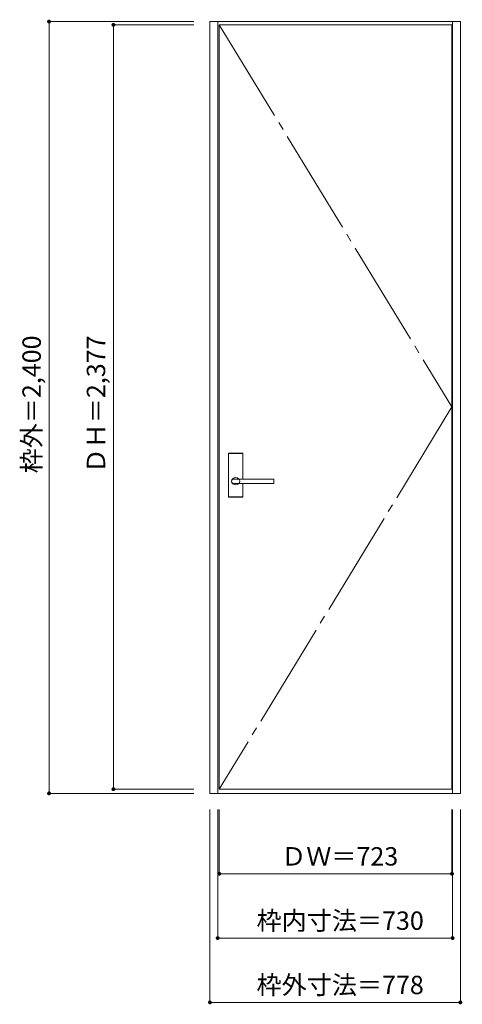
# Model space of a CAD drawing. Units: millimetres. Extents: x -739 to 636, y -1385 to 1677.
import ezdxf

# ---------------------------------------------------------------- set-up
doc = ezdxf.new("R2010")
doc.units = ezdxf.units.MM
doc.header["$LTSCALE"] = 30
doc.linetypes.add('JWW_CENTER2', pattern=[13.546667, 11.006667, -0.846667, 0.846667, -0.846667])
doc.layers.add('0-0', color=7, linetype='Continuous')
doc.layers.add('寸法', color=7, linetype='Continuous')
doc.styles.add('ＭＳ ゴシック', font='txt', dxfattribs={"height": 1})

msp = doc.modelspace()

# ---------------------------------------------------------------- linework, layer by layer
at = {"layer": '0-0', "color": 92, "linetype": 'Continuous', "lineweight": 13}
for p, q in [((-147.9, -729.3), (-147.9, 1670.7)), ((-147.9, 1670.7), (630.1, 1670.7)), ((-123.9, -729.3), (-123.9, 1670.7)), ((-118.9, 1660.7), (604.1, 1660.7)), ((-118.9, -716.3), (-118.9, 1660.7)), ((604.1, -716.3), (604.1, 1660.7)), ((606.1, -729.3), (606.1, 1670.7)), ((630.1, -729.3), (630.1, 1670.7)), ((-90.4, 193.7), (-90.4, 326.7)), ((-46.9, 328.2), (-88.9, 328.2)), ((-45.4, 248.2), (-45.4, 326.7)), ((-72.7, 248.2), (-72.9, 248.2)), ((49.1, 248.2), (-72.7, 248.2)), ((50.1, 235.2), (50.1, 247.2)), ((49.1, 234.2), (-72.9, 234.2)), ((-45.4, 193.7), (-45.4, 234.2)), ((-46.9, 192.2), (-88.9, 192.2)), ((-147.9, -729.3), (630.1, -729.3)), ((-118.9, -716.3), (604.1, -716.3))]:
    msp.add_line(p, q, dxfattribs=at)
at = {"layer": '0-0', "color": 7, "linetype": 'JWW_CENTER2', "lineweight": 9}
for p, q in [((-118.9, 1660.7), (604.1, 472.2)), ((604.1, 472.2), (-118.9, -716.3))]:
    msp.add_line(p, q, dxfattribs=at)
at = {"layer": '0-0', "color": 120, "linetype": 'Continuous', "lineweight": 5}
for p, q in [((-89.9, 193.7), (-89.9, 326.7)), ((-46.9, 327.7), (-88.9, 327.7)), ((-45.9, 248.2), (-45.9, 326.7)), ((-45.9, 193.7), (-45.9, 234.2)), ((-46.9, 192.7), (-88.9, 192.7))]:
    msp.add_line(p, q, dxfattribs=at)
at = {"layer": '0-0', "color": 92, "linetype": 'Continuous', "lineweight": 13}
for centre, radius, start, end in [((-88.9, 326.7), 1.5, 90, 180), ((-46.9, 326.7), 1.5, 0, 90), ((49.1, 247.2), 1, 0, 90), ((49.1, 235.2), 1, 270, 0), ((-88.9, 193.7), 1.5, 180, 270), ((-46.9, 193.7), 1.5, 270, 0)]:
    msp.add_arc(centre, radius, start, end, dxfattribs=at)
at = {"layer": '0-0', "color": 120, "linetype": 'Continuous', "lineweight": 5}
for centre, start, end in [((-88.9, 326.7), 90, 180), ((-46.9, 326.7), 0, 90), ((-88.9, 193.7), 180, 270), ((-46.9, 193.7), 270, 0)]:
    msp.add_arc(centre, 1, start, end, dxfattribs=at)
at = {"layer": '0-0', "color": 92, "linetype": 'Continuous', "lineweight": 13}
msp.add_ellipse((-67.9, 241.2), major_axis=(-13, 0), ratio=0.865384, dxfattribs=at)
msp.add_ellipse((-72.9, 241.2), major_axis=(-8, 0), ratio=0.875, start_param=4.712389, end_param=7.853982, dxfattribs=at)
at = {"layer": '寸法', "color": 120, "linetype": 'Continuous', "lineweight": 5}
for p, q in [((-647.9, 1670.7), (-197.9, 1670.7)), ((-647.9, 1670.7), (-647.9, -729.3)), ((-447.9, 1660.7), (-197.9, 1660.7)), ((-447.9, 1660.7), (-447.9, -716.3)), ((-647.9, -729.3), (-197.9, -729.3)), ((-447.9, -716.3), (-197.9, -716.3)), ((-147.9, -1379.3), (-147.9, -779.3)), ((-123.9, -1179.3), (-123.9, -779.3)), ((-118.9, -979.3), (-118.9, -779.3)), ((604.1, -979.3), (604.1, -779.3)), ((606.1, -1179.3), (606.1, -779.3)), ((630.1, -1379.3), (630.1, -779.3)), ((-118.9, -979.3), (604.1, -979.3)), ((-123.9, -1179.3), (606.1, -1179.3)), ((-147.9, -1379.3), (630.1, -1379.3))]:
    msp.add_line(p, q, dxfattribs=at)
at = {"layer": '寸法', "color": 7, "linetype": 'Continuous', "lineweight": 9, "const_width": 6}
for points in [[(-644.9, 1670.7, 0.414214), (-647.9, 1673.7, 0.414214), (-650.9, 1670.7, 0.414214), (-647.9, 1667.7, 0.414214)], [(-444.9, 1660.7, 0.414214), (-447.9, 1663.7, 0.414214), (-450.9, 1660.7, 0.414214), (-447.9, 1657.7, 0.414214)], [(-644.9, -729.3, 0.414214), (-647.9, -726.3, 0.414214), (-650.9, -729.3, 0.414214), (-647.9, -732.3, 0.414214)], [(-444.9, -716.3, 0.414214), (-447.9, -713.3, 0.414214), (-450.9, -716.3, 0.414214), (-447.9, -719.3, 0.414214)], [(-115.9, -979.3, 0.414214), (-118.9, -976.3, 0.414214), (-121.9, -979.3, 0.414214), (-118.9, -982.3, 0.414214)], [(607.1, -979.3, 0.414214), (604.1, -976.3, 0.414214), (601.1, -979.3, 0.414214), (604.1, -982.3, 0.414214)], [(-120.9, -1179.3, 0.414214), (-123.9, -1176.3, 0.414214), (-126.9, -1179.3, 0.414214), (-123.9, -1182.3, 0.414214)], [(609.1, -1179.3, 0.414214), (606.1, -1176.3, 0.414214), (603.1, -1179.3, 0.414214), (606.1, -1182.3, 0.414214)], [(-144.9, -1379.3, 0.414214), (-147.9, -1376.3, 0.414214), (-150.9, -1379.3, 0.414214), (-147.9, -1382.3, 0.414214)], [(633.1, -1379.3, 0.414214), (630.1, -1376.3, 0.414214), (627.1, -1379.3, 0.414214), (630.1, -1382.3, 0.414214)]]:
    msp.add_lwpolyline(points, format="xyb", close=True, dxfattribs=at)

# ---------------------------------------------------------------- texts
at = {"layer": '寸法', "color": 7, "linetype": 'Continuous', "lineweight": 70, "style": 'ＭＳ ゴシック'}
for s, p in [('枠外＝2,400', (-673.4, 265.9)), ('ＤＨ＝2,377', (-473.4, 265.9))]:
    msp.add_text(s, height=57.15, rotation=90, dxfattribs=at).set_placement(p)
for s, p in [('ＤＷ＝723', (73.4, -953.8)), ('枠内寸法＝730', (-3.1, -1153.8)), ('枠外寸法＝778', (-3.1, -1353.8))]:
    msp.add_text(s, height=57.15, dxfattribs=at).set_placement(p)

doc.saveas('drawing.dxf')
